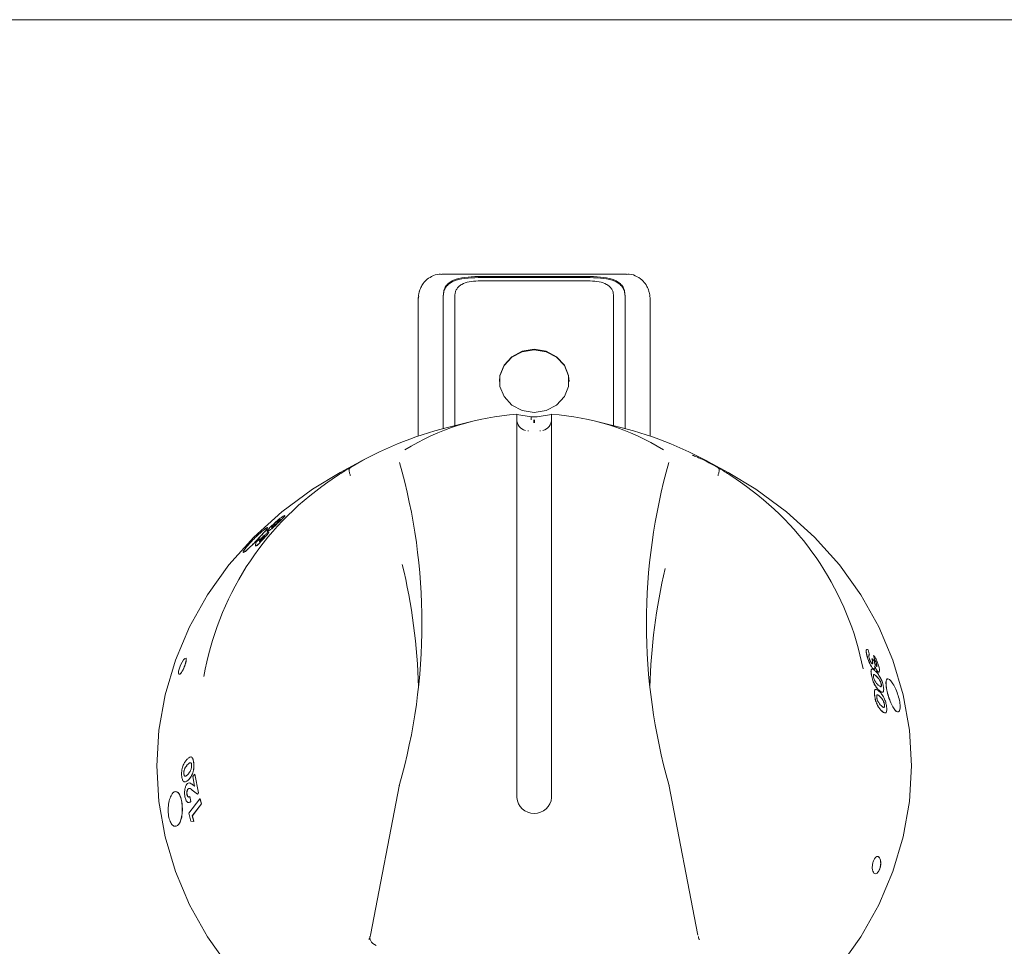
# Model space of a CAD drawing. Units: millimetres. Extents: x 158 to 958, y 74 to 1040.
# Drawn here: x 514 to 599, y 830 to 910 of the extents above; entities that cross this region are included whole.
import ezdxf

# ---------------------------------------------------------------- set-up
doc = ezdxf.new("R2010")
doc.units = ezdxf.units.MM

msp = doc.modelspace()

# ---------------------------------------------------------------- linework, layer by layer
at = {"color": 7, "linetype": 'Continuous', "lineweight": 15}
for p, q in [((956.291, 909.958), (160.291, 909.958)), ((566.233, 888.039), (550.348, 888.039)), ((563.121, 887.823), (553.461, 887.823)), ((563.121, 887.727), (553.461, 887.727)), ((553.461, 887.445), (563.121, 887.445)), ((548.303, 885.985), (548.291, 885.781)), ((548.291, 885.781), (548.291, 874.073)), ((548.306, 886.009), (548.303, 885.985)), ((550.461, 886.194), (550.461, 883.207)), ((551.461, 883.207), (551.461, 886.194)), ((565.121, 886.194), (565.121, 883.207)), ((566.121, 883.207), (566.121, 886.194)), ((568.265, 886.133), (568.26, 886.157)), ((568.278, 885.985), (568.275, 886.009)), ((568.291, 885.781), (568.278, 885.985)), ((568.291, 874.073), (568.291, 885.781)), ((550.454, 883.212), (550.454, 874.72)), ((550.461, 883.17), (550.454, 883.17)), ((550.461, 883.212), (550.461, 883.17)), ((551.461, 874.97), (551.461, 883.205)), ((565.121, 883.205), (565.121, 874.97)), ((566.121, 874.721), (566.121, 883.205)), ((553.109, 875.376), (550.819, 874.812)), ((558.026, 875.724), (556.791, 875.932)), ((556.791, 875.371), (556.791, 842.931)), ((558.026, 875.464), (558.026, 875.724)), ((558.556, 875.724), (559.791, 875.932)), ((559.791, 842.931), (559.791, 875.371)), ((565.762, 874.812), (563.472, 875.376)), ((543.642, 872.042), (541.586, 870.926)), ((574.995, 870.926), (572.939, 872.042)), ((536.665, 867.164), (536.774, 867.223)), ((535.794, 866.396), (535.787, 866.403)), ((536.42, 866.786), (536.427, 866.779)), ((534.32, 864.891), (534.648, 865.232)), ((534.648, 865.232), (534.621, 865.07)), ((534.655, 865.225), (534.629, 865.064)), ((534.648, 865.232), (534.655, 865.225)), ((535.065, 865.438), (535.058, 865.445)), ((535.093, 865.362), (535.1, 865.355)), ((534.292, 864.649), (534.32, 864.891)), ((534.357, 864.607), (534.309, 864.596)), ((534.35, 864.613), (534.357, 864.607)), ((534.749, 865.131), (534.742, 865.137)), ((586.971, 855.128), (586.962, 855.124)), ((587.062, 855.64), (587.189, 855.204)), ((587.189, 855.204), (587.18, 855.201)), ((587.52, 855.174), (587.511, 855.17)), ((587.633, 854.747), (587.511, 855.17)), ((587.642, 854.751), (587.52, 855.174)), ((587.393, 854.878), (587.384, 854.874)), ((587.393, 854.878), (587.549, 854.743)), ((587.642, 854.751), (587.633, 854.747)), ((587.802, 854.398), (587.793, 854.395)), ((587.357, 853.453), (587.348, 853.45)), ((587.486, 854.035), (587.477, 854.032)), ((587.901, 853.773), (587.892, 853.769)), ((588.183, 852.687), (588.192, 852.69)), ((587.628, 851.718), (587.619, 851.716)), ((588.466, 850.899), (588.476, 850.901)), ((528.692, 845.924), (528.683, 845.925)), ((528.952, 845.942), (528.961, 845.941)), ((528.113, 844.956), (528.104, 844.957)), ((528.891, 844.743), (529.06, 844.951)), ((529.06, 844.951), (529.377, 843.326)), ((529.06, 844.951), (529.069, 844.951)), ((529.069, 844.951), (529.386, 843.326)), ((528.562, 844.517), (528.571, 844.516)), ((528.631, 844.172), (528.887, 844.031)), ((528.878, 844.031), (529.042, 843.908)), ((528.887, 844.031), (529.051, 843.908)), ((529.042, 843.908), (528.891, 844.743)), ((544.196, 831.049), (546.687, 844.039)), ((546.669, 843.965), (546.675, 843.996)), ((569.894, 844.039), (572.386, 831.049)), ((569.913, 843.965), (569.907, 843.996)), ((528.387, 843.166), (528.396, 843.166)), ((528.454, 843.645), (528.463, 843.644)), ((529.289, 843.219), (528.833, 843.571)), ((529.377, 843.326), (529.289, 843.219)), ((529.289, 843.219), (529.298, 843.219)), ((529.386, 843.326), (529.298, 843.219)), ((529.377, 843.326), (529.386, 843.326)), ((528.548, 841.565), (529.502, 842.814)), ((528.618, 843.024), (528.711, 842.589)), ((528.618, 843.024), (528.627, 843.024)), ((528.627, 843.024), (528.72, 842.589)), ((528.711, 842.589), (528.72, 842.589)), ((529.619, 842.373), (528.834, 841.348)), ((529.628, 842.374), (528.843, 841.348)), ((529.502, 842.814), (529.619, 842.373)), ((529.502, 842.814), (529.512, 842.814)), ((529.512, 842.814), (529.628, 842.374)), ((529.619, 842.373), (529.628, 842.374)), ((528.725, 840.901), (528.548, 841.565)), ((528.969, 840.868), (528.725, 840.901)), ((528.834, 841.348), (528.969, 840.868)), ((528.834, 841.348), (528.843, 841.348)), ((528.843, 841.348), (528.978, 840.868)), ((528.969, 840.868), (528.978, 840.868))]:
    msp.add_line(p, q, dxfattribs=at)
at = {"color": 7, "linetype": 'Continuous', "lineweight": 15, "flags": 128}
for points in [[(561.291, 878.789), (561.245, 879.261), (560.889, 880.148), (560.219, 880.872), (559.317, 881.344), (558.291, 881.508), (557.265, 881.344), (556.362, 880.872), (555.693, 880.148), (555.336, 879.261), (555.291, 878.789)], [(558.291, 876.112), (559.317, 876.276), (560.219, 876.748), (560.889, 877.472), (561.245, 878.359), (561.245, 879.303), (560.889, 880.191), (560.219, 880.914), (559.317, 881.386), (558.291, 881.55), (557.265, 881.386), (556.362, 880.914), (555.693, 880.191), (555.336, 879.303), (555.336, 878.359), (555.693, 877.472), (556.362, 876.748), (557.265, 876.276), (558.291, 876.112)], [(557.758, 874.521), (557.786, 874.52), (557.791, 874.52)], [(558.791, 874.52), (558.795, 874.52), (558.823, 874.521)], [(531.998, 828.346), (530.145, 830.932), (528.6, 833.679), (527.381, 836.557), (526.501, 839.535), (525.969, 842.58), (525.791, 845.659), (525.969, 848.738), (526.501, 851.783), (527.381, 854.761), (528.6, 857.64), (530.145, 860.387), (531.998, 862.972), (534.138, 865.369), (536.544, 867.549), (539.188, 869.489), (541.586, 870.926)], [(574.995, 870.926), (577.394, 869.489), (580.037, 867.549), (582.443, 865.369), (584.584, 862.972), (586.436, 860.387), (587.981, 857.64), (589.2, 854.761), (590.08, 851.783), (590.613, 848.738), (590.791, 845.659), (590.613, 842.58), (590.08, 839.535), (589.2, 836.557), (587.981, 833.679), (586.436, 830.932), (584.584, 828.346)], [(528.202, 854.907), (528.089, 854.792), (527.958, 854.592), (527.83, 854.339), (527.726, 854.068), (527.661, 853.822), (527.647, 853.639), (527.683, 853.545), (527.764, 853.557), (527.875, 853.672), (528.001, 853.874), (528.124, 854.13), (528.124, 854.13)], [(544.668, 830.173), (544.521, 830.256), (544.393, 830.354), (544.289, 830.462), (544.21, 830.579), (544.161, 830.699), (544.142, 830.82), (544.153, 830.938), (544.196, 831.049)]]:
    msp.add_lwpolyline(points, dxfattribs=at)
at = {"color": 7, "linetype": 'Continuous', "lineweight": 15}
for centre, radius, start, end in [((558.18, 854.887), 21.109, 93.77285, 121.52826), ((557.791, 875.521), 1, 180, 255.73476), ((558.791, 875.521), 1, 284.25483, 0), ((558.402, 854.887), 21.109, 58.47174, 86.22715), ((557.953, 845.658), 30.014, 103.74982, 121.07527), ((558.628, 845.658), 30.014, 58.92473, 76.25018), ((497.881, 857.923), 50.743, 344.12109, 15.87891), ((618.7, 857.923), 50.743, 164.12109, 195.87891), ((555.213, 848.95), 25.756, 124.80642, 170.17654), ((561.542, 849.05), 25.575, 11.20564, 55.38446), ((497.758, 851.112), 50.586, 1.50926, 13.59349), ((618.813, 851.113), 50.576, 166.81629, 178.49141), ((547.656, 843.806), 1, 164.16547, 170.83136), ((568.925, 843.806), 1, 9.16864, 15.83453), ((558.291, 843.05), 1.505, 184.53378, 355.46622)]:
    msp.add_arc(centre, radius, start, end, dxfattribs=at)
msp.add_ellipse((558.291, 836.819), major_axis=(0, 38.903), ratio=0.89311, start_param=6.282735, end_param=6.283636, dxfattribs=at)
for points, knots in [([(550.349, 888.01), (550.272, 888.019), (549.96, 888.052), (549.468, 887.865), (548.985, 887.538), (548.672, 887.166), (548.501, 886.841), (548.431, 886.642), (548.406, 886.555), (548.399, 886.532), (548.37, 886.423), (548.34, 886.286), (548.323, 886.17), (548.318, 886.133)], [0, 0, 0, 0, 0.065615, 0.266292, 0.42653, 0.56216, 0.677844, 0.740912, 0.7568, 0.762527, 0.76695, 0.924782, 1, 1, 1, 1]), ([(553.461, 887.823), (553.069, 887.811), (552.284, 887.788), (551.451, 887.585), (550.952, 887.293), (550.674, 886.996), (550.494, 886.629), (550.472, 886.339), (550.461, 886.194)], [0, 0, 0, 0, 0.249399, 0.498817, 0.624138, 0.749398, 0.874676, 1, 1, 1, 1]), ([(553.461, 887.727), (553.069, 887.716), (552.287, 887.693), (551.453, 887.494), (550.952, 887.208), (550.674, 886.917), (550.494, 886.556), (550.472, 886.271), (550.461, 886.129)], [0, 0, 0, 0, 0.251586, 0.501786, 0.626734, 0.75124, 0.875569, 1, 1, 1, 1]), ([(551.461, 886.194), (551.468, 886.292), (551.483, 886.486), (551.603, 886.745), (551.789, 886.969), (552.122, 887.207), (552.678, 887.405), (553.2, 887.432), (553.461, 887.445)], [0, 0, 0, 0, 0.125465, 0.250244, 0.37607, 0.501914, 0.750831, 1, 1, 1, 1]), ([(566.121, 886.194), (566.109, 886.339), (566.087, 886.628), (565.908, 886.996), (565.63, 887.293), (565.131, 887.585), (564.297, 887.787), (563.513, 887.811), (563.121, 887.823)], [0, 0, 0, 0, 0.125242, 0.250513, 0.375804, 0.501128, 0.75055, 1, 1, 1, 1]), ([(566.121, 886.129), (566.109, 886.271), (566.087, 886.556), (565.907, 886.917), (565.629, 887.208), (565.129, 887.494), (564.294, 887.693), (563.512, 887.716), (563.121, 887.727)], [0, 0, 0, 0, 0.124431, 0.24876, 0.373266, 0.498214, 0.748414, 1, 1, 1, 1]), ([(563.121, 887.445), (563.382, 887.432), (563.905, 887.404), (564.46, 887.207), (564.793, 886.968), (564.978, 886.746), (565.098, 886.486), (565.113, 886.292), (565.121, 886.194)], [0, 0, 0, 0, 0.249735, 0.49877, 0.624108, 0.749364, 0.874182, 1, 1, 1, 1]), ([(568.26, 886.157), (568.254, 886.196), (568.235, 886.311), (568.216, 886.409), (568.178, 886.547), (568.136, 886.693), (568.012, 887.008), (567.682, 887.467), (567.163, 887.845), (566.638, 888.049), (566.316, 888.017), (566.232, 888.009)], [0, 0, 0, 0, 0.075963, 0.225952, 0.231212, 0.237638, 0.373067, 0.534791, 0.721007, 0.9273, 1, 1, 1, 1]), ([(548.293, 885.803), (548.293, 885.815), (548.294, 885.925), (548.325, 886.031), (548.354, 886.126)], [0, 0, 0, 0, 0.109331, 1, 1, 1, 1]), ([(568.238, 886.125), (568.252, 886.085), (568.286, 885.993), (568.287, 885.882), (568.288, 885.815), (568.288, 885.803)], [0, 0, 0, 0, 0.385257, 0.89039, 1, 1, 1, 1]), ([(556.791, 875.95), (556.791, 875.941), (556.791, 875.921), (556.791, 875.752), (556.791, 875.552), (556.791, 875.411), (556.791, 875.371)], [0, 0, 0, 0, 0.293312, 0.586599, 0.880502, 1, 1, 1, 1]), ([(558.026, 875.724), (558.03, 875.724), (558.039, 875.723), (558.087, 875.722), (558.154, 875.722), (558.221, 875.722), (558.262, 875.722), (558.275, 875.722)], [0, 0, 0, 0, 0.2238926, 0.4477849, 0.6716825, 0.8955822, 1, 1, 1, 1]), ([(558.306, 875.722), (558.334, 875.722), (558.391, 875.722), (558.466, 875.722), (558.522, 875.723), (558.55, 875.723), (558.554, 875.724), (558.556, 875.724)], [0, 0, 0, 0, 0.223893, 0.447785, 0.671682, 0.895582, 1, 1, 1, 1]), ([(559.791, 875.371), (559.791, 875.468), (559.791, 875.664), (559.791, 875.863), (559.791, 875.945), (559.791, 875.949), (559.791, 875.95)], [0, 0, 0, 0, 0.294734, 0.589484, 0.883775, 1, 1, 1, 1]), ([(571.914, 872.421), (572.037, 872.378), (572.285, 872.292), (573.123, 871.905), (573.835, 871.517), (574.151, 871.345)], [0, 0, 0, 0, 0.355444, 0.714233, 1, 1, 1, 1]), ([(540.511, 870.098), (540.847, 870.331), (541.493, 870.778), (542.147, 871.175), (542.461, 871.365)], [0, 0, 0, 0, 0.520974, 1, 1, 1, 1]), ([(542.457, 870.666), (542.453, 870.676), (542.442, 870.704), (542.399, 870.828), (542.351, 871.025), (542.349, 871.24), (542.403, 871.31), (542.43, 871.345)], [0, 0, 0, 0, 0.030472, 0.088814, 0.392556, 0.696277, 1, 1, 1, 1]), ([(542.461, 871.365), (542.457, 871.362), (542.447, 871.356), (542.437, 871.35), (542.432, 871.346), (542.431, 871.345), (542.43, 871.345)], [0, 0, 0, 0, 0.370432, 0.74425, 0.944248, 1, 1, 1, 1]), ([(574.12, 871.365), (574.434, 871.175), (575.089, 870.778), (575.734, 870.331), (576.07, 870.098)], [0, 0, 0, 0, 0.479026, 1, 1, 1, 1]), ([(574.151, 871.345), (574.15, 871.346), (574.147, 871.348), (574.136, 871.355), (574.126, 871.361), (574.12, 871.365)], [0, 0, 0, 0, 0.211796, 0.488007, 1, 1, 1, 1]), ([(574.124, 870.666), (574.128, 870.676), (574.139, 870.704), (574.182, 870.828), (574.23, 871.025), (574.232, 871.24), (574.178, 871.31), (574.151, 871.345)], [0, 0, 0, 0, 0.030472, 0.088814, 0.392556, 0.696277, 1, 1, 1, 1]), ([(535.647, 866.315), (535.702, 866.369), (535.811, 866.476), (535.985, 866.638), (536.154, 866.785), (536.348, 866.945), (536.527, 867.077), (536.619, 867.135), (536.665, 867.164)], [0, 0, 0, 0, 0.125112, 0.250066, 0.370377, 0.49996, 0.749492, 1, 1, 1, 1]), ([(536.436, 866.871), (536.433, 866.88), (536.427, 866.898), (536.358, 866.857), (536.324, 866.836)], [0, 0, 0, 0, 0.498597, 1, 1, 1, 1]), ([(536.443, 866.864), (536.44, 866.873), (536.434, 866.891), (536.365, 866.85), (536.331, 866.829)], [0, 0, 0, 0, 0.49859, 1, 1, 1, 1]), ([(536.795, 867.216), (536.801, 867.216), (536.816, 867.218), (536.781, 867.167), (536.704, 867.077), (536.575, 866.942), (536.472, 866.838), (536.42, 866.786)], [0, 0, 0, 0, 0.155762, 0.3670106, 0.5777984, 0.7886716, 1, 1, 1, 1]), ([(536.814, 867.204), (536.807, 867.19), (536.791, 867.163), (536.71, 867.069), (536.582, 866.935), (536.479, 866.831), (536.427, 866.779)], [0, 0, 0, 0, 0.250255, 0.499942, 0.749706, 1, 1, 1, 1]), ([(534.356, 865.061), (534.49, 865.203), (534.759, 865.488), (535.094, 865.859), (535.304, 866.114), (535.356, 866.22), (535.238, 866.167), (534.966, 865.959), (534.585, 865.631), (534.156, 865.225), (533.749, 864.8), (533.426, 864.421), (533.236, 864.148), (533.2, 864.024), (533.325, 864.075), (533.587, 864.292), (533.95, 864.641), (534.221, 864.922), (534.356, 865.061)], [0, 0, 0, 0, 0.062353, 0.125045, 0.187618, 0.250111, 0.312663, 0.375164, 0.437699, 0.500261, 0.562769, 0.625356, 0.687841, 0.7504, 0.812913, 0.875477, 0.938213, 1, 1, 1, 1]), ([(534.363, 865.054), (534.498, 865.197), (534.767, 865.482), (535.099, 865.85), (535.319, 866.114), (535.329, 866.162), (535.334, 866.186)], [0, 0, 0, 0, 0.250102, 0.500062, 0.750048, 1, 1, 1, 1]), ([(535.286, 865.904), (535.299, 865.924), (535.324, 865.963), (535.404, 866.059), (535.496, 866.16), (535.58, 866.247), (535.625, 866.292), (535.647, 866.315)], [0, 0, 0, 0, 0.24999, 0.49974, 0.749586, 0.874761, 1, 1, 1, 1]), ([(536.42, 866.786), (536.367, 866.733), (536.26, 866.626), (536.089, 866.461), (535.926, 866.31), (535.739, 866.146), (535.565, 866.009), (535.475, 865.953), (535.429, 865.924)], [0, 0, 0, 0, 0.1251622, 0.2500965, 0.3750086, 0.5000367, 0.7494627, 1, 1, 1, 1]), ([(536.427, 866.779), (536.373, 866.726), (536.267, 866.619), (536.096, 866.454), (535.933, 866.303), (535.746, 866.139), (535.572, 866.002), (535.482, 865.946), (535.436, 865.917)], [0, 0, 0, 0, 0.125138, 0.250052, 0.374955, 0.499985, 0.749434, 1, 1, 1, 1]), ([(535.787, 866.403), (535.757, 866.371), (535.71, 866.324), (535.668, 866.275), (535.637, 866.237), (535.626, 866.214), (535.644, 866.2), (535.71, 866.239), (535.762, 866.271)], [0, 0, 0, 0, 0.124541, 0.186832, 0.249664, 0.371171, 0.499717, 1, 1, 1, 1]), ([(535.794, 866.396), (535.763, 866.364), (535.717, 866.317), (535.675, 866.268), (535.643, 866.23), (535.639, 866.218), (535.637, 866.211)], [0, 0, 0, 0, 0.3355035, 0.5033181, 0.6726034, 1, 1, 1, 1]), ([(535.762, 866.271), (535.814, 866.303), (535.88, 866.344), (536.013, 866.451), (536.097, 866.523), (536.195, 866.613), (536.259, 866.676), (536.291, 866.708)], [0, 0, 0, 0, 0.500416, 0.625642, 0.750702, 0.875396, 1, 1, 1, 1]), ([(536.324, 866.836), (536.27, 866.803), (536.203, 866.762), (536.071, 866.66), (535.986, 866.588), (535.903, 866.515), (535.835, 866.45), (535.803, 866.419), (535.787, 866.403)], [0, 0, 0, 0, 0.500128, 0.625293, 0.750269, 0.874864, 0.937427, 1, 1, 1, 1]), ([(536.331, 866.829), (536.277, 866.796), (536.21, 866.754), (536.078, 866.652), (535.993, 866.581), (535.91, 866.508), (535.842, 866.443), (535.81, 866.412), (535.794, 866.396)], [0, 0, 0, 0, 0.500165, 0.625336, 0.75031, 0.87489, 0.937441, 1, 1, 1, 1]), ([(536.291, 866.708), (536.31, 866.727), (536.349, 866.767), (536.394, 866.816), (536.424, 866.851), (536.432, 866.864), (536.436, 866.871)], [0, 0, 0, 0, 0.2500099, 0.4997011, 0.7496697, 1, 1, 1, 1]), ([(535.093, 865.362), (535.024, 865.283), (534.92, 865.165), (534.773, 865.007), (534.633, 864.863), (534.467, 864.7), (534.389, 864.642), (534.35, 864.613)], [0, 0, 0, 0, 0.249795, 0.373305, 0.500652, 0.750522, 1, 1, 1, 1]), ([(535.1, 865.355), (535.031, 865.276), (534.927, 865.158), (534.78, 865.001), (534.64, 864.857), (534.474, 864.693), (534.396, 864.636), (534.357, 864.607)], [0, 0, 0, 0, 0.249759, 0.37327, 0.500601, 0.750485, 1, 1, 1, 1]), ([(534.621, 865.07), (534.692, 865.149), (534.797, 865.267), (534.947, 865.419), (535.09, 865.559), (535.257, 865.71), (535.332, 865.763), (535.37, 865.789)], [0, 0, 0, 0, 0.249598, 0.372105, 0.500482, 0.750084, 1, 1, 1, 1]), ([(534.643, 864.966), (534.658, 864.977), (534.689, 865), (534.77, 865.075), (534.862, 865.169), (534.921, 865.236), (534.951, 865.269)], [0, 0, 0, 0, 0.250403, 0.500428, 0.750461, 1, 1, 1, 1]), ([(535.058, 865.445), (535.042, 865.433), (535.018, 865.417), (534.968, 865.372), (534.926, 865.332), (534.88, 865.287), (534.833, 865.238), (534.786, 865.187), (534.757, 865.154), (534.742, 865.137)], [0, 0, 0, 0, 0.249331, 0.375307, 0.499455, 0.62566, 0.749663, 0.874738, 1, 1, 1, 1]), ([(535.065, 865.438), (535.049, 865.427), (535.025, 865.41), (534.975, 865.365), (534.933, 865.325), (534.887, 865.28), (534.84, 865.231), (534.793, 865.18), (534.764, 865.147), (534.749, 865.131)], [0, 0, 0, 0, 0.2493663, 0.375354, 0.4995061, 0.6257075, 0.7496995, 0.8747572, 1, 1, 1, 1]), ([(534.951, 865.269), (534.978, 865.301), (535.032, 865.365), (535.07, 865.419), (535.084, 865.445), (535.085, 865.456), (535.076, 865.455), (535.064, 865.448), (535.058, 865.445)], [0, 0, 0, 0, 0.249293, 0.498685, 0.624782, 0.749287, 0.874559, 1, 1, 1, 1]), ([(535.37, 865.789), (535.395, 865.802), (535.432, 865.821), (535.42, 865.782), (535.381, 865.716), (535.285, 865.587), (535.157, 865.437), (535.093, 865.362)], [0, 0, 0, 0, 0.249688, 0.371709, 0.500596, 0.750287, 1, 1, 1, 1]), ([(535.431, 865.799), (535.43, 865.792), (535.429, 865.777), (535.387, 865.708), (535.293, 865.58), (535.164, 865.43), (535.1, 865.355)], [0, 0, 0, 0, 0.162678, 0.33444, 0.667221, 1, 1, 1, 1]), ([(535.429, 865.924), (535.38, 865.895), (535.28, 865.836), (535.284, 865.881), (535.286, 865.904)], [0, 0, 0, 0, 0.501614, 1, 1, 1, 1]), ([(535.436, 865.917), (535.384, 865.884), (535.306, 865.836), (535.304, 865.865), (535.304, 865.875)], [0, 0, 0, 0, 0.678471, 1, 1, 1, 1]), ([(533.234, 864.047), (533.234, 864.047), (533.222, 864.006), (533.343, 864.08), (533.588, 864.279), (533.895, 864.576), (534.159, 864.842), (534.296, 864.984), (534.363, 865.054)], [0, 0, 0, 0, 0.000615, 0.250112, 0.499584, 0.749214, 0.875786, 1, 1, 1, 1]), ([(534.35, 864.613), (534.327, 864.604), (534.281, 864.586), (534.288, 864.628), (534.292, 864.649)], [0, 0, 0, 0, 0.498539, 1, 1, 1, 1]), ([(534.742, 865.137), (534.716, 865.106), (534.676, 865.059), (534.642, 865.012), (534.619, 864.975), (534.612, 864.955), (534.625, 864.956), (534.637, 864.963), (534.643, 864.966)], [0, 0, 0, 0, 0.249301, 0.371877, 0.499879, 0.749262, 0.874552, 1, 1, 1, 1]), ([(534.749, 865.131), (534.723, 865.099), (534.683, 865.052), (534.649, 865.005), (534.626, 864.969), (534.62, 864.948), (534.632, 864.949), (534.644, 864.956), (534.65, 864.959)], [0, 0, 0, 0, 0.249264, 0.371829, 0.499828, 0.749227, 0.874534, 1, 1, 1, 1]), ([(586.962, 855.124), (586.938, 855.224), (586.901, 855.374), (586.886, 855.525), (586.891, 855.61), (586.911, 855.667), (586.936, 855.676), (586.949, 855.681)], [0, 0, 0, 0, 0.33264, 0.500237, 0.666287, 0.832786, 1, 1, 1, 1]), ([(586.971, 855.128), (586.947, 855.227), (586.91, 855.377), (586.895, 855.529), (586.9, 855.614), (586.92, 855.669), (586.967, 855.698), (587.024, 855.663), (587.062, 855.64)], [0, 0, 0, 0, 0.249584, 0.375315, 0.499903, 0.624787, 0.750239, 1, 1, 1, 1]), ([(587.477, 854.032), (587.431, 854.08), (587.364, 854.153), (587.264, 854.328), (587.168, 854.523), (587.054, 854.804), (586.993, 855.017), (586.962, 855.124)], [0, 0, 0, 0, 0.249336, 0.372192, 0.500206, 0.749807, 1, 1, 1, 1]), ([(587.486, 854.035), (587.44, 854.084), (587.373, 854.156), (587.273, 854.331), (587.177, 854.526), (587.063, 854.808), (587.002, 855.021), (586.971, 855.128)], [0, 0, 0, 0, 0.249297, 0.372123, 0.500154, 0.749772, 1, 1, 1, 1]), ([(587.189, 855.204), (587.172, 855.211), (587.139, 855.225), (587.115, 855.198), (587.111, 855.145), (587.116, 855.076), (587.133, 855.006), (587.144, 854.959)], [0, 0, 0, 0, 0.250403, 0.499731, 0.624113, 0.750286, 1, 1, 1, 1]), ([(587.52, 855.174), (587.556, 855.133), (587.627, 855.051), (587.705, 854.912), (587.744, 854.843)], [0, 0, 0, 0, 0.500534, 1, 1, 1, 1]), ([(528.124, 854.13), (528.16, 854.222), (528.232, 854.405), (528.299, 854.66), (528.316, 854.838), (528.303, 854.926), (528.273, 854.919), (528.27, 854.918)], [0, 0, 0, 0, 0.242488, 0.484981, 0.727458, 0.969909, 1, 1, 1, 1]), ([(528.133, 854.126), (528.169, 854.218), (528.241, 854.402), (528.307, 854.653), (528.33, 854.845), (528.302, 854.892), (528.288, 854.916)], [0, 0, 0, 0, 0.25, 0.5, 0.75, 1, 1, 1, 1]), ([(587.144, 854.959), (587.158, 854.911), (587.179, 854.84), (587.218, 854.741), (587.25, 854.67), (587.283, 854.605), (587.328, 854.529), (587.359, 854.498), (587.379, 854.476)], [0, 0, 0, 0, 0.249745, 0.373691, 0.500314, 0.627677, 0.751301, 1, 1, 1, 1]), ([(587.37, 854.473), (587.382, 854.464), (587.406, 854.447), (587.43, 854.458), (587.443, 854.494), (587.448, 854.565), (587.43, 854.695), (587.4, 854.815), (587.384, 854.874)], [0, 0, 0, 0, 0.124322, 0.2505421, 0.3754808, 0.5000891, 0.7496647, 1, 1, 1, 1]), ([(587.379, 854.476), (587.391, 854.468), (587.415, 854.451), (587.439, 854.461), (587.452, 854.497), (587.457, 854.569), (587.439, 854.699), (587.409, 854.818), (587.393, 854.878)], [0, 0, 0, 0, 0.124299, 0.250501, 0.375432, 0.500041, 0.749636, 1, 1, 1, 1]), ([(587.617, 854.281), (587.624, 854.226), (587.636, 854.116), (587.615, 854.014), (587.564, 853.98), (587.512, 854.017), (587.486, 854.035)], [0, 0, 0, 0, 0.250327, 0.500258, 0.749984, 1, 1, 1, 1]), ([(587.549, 854.743), (587.564, 854.696), (587.592, 854.601), (587.636, 854.476), (587.679, 854.382), (587.712, 854.319), (587.74, 854.275), (587.761, 854.249), (587.771, 854.24), (587.776, 854.235)], [0, 0, 0, 0, 0.250494, 0.499939, 0.627953, 0.749879, 0.874807, 0.937379, 1, 1, 1, 1]), ([(587.892, 853.769), (587.881, 853.78), (587.859, 853.8), (587.811, 853.86), (587.749, 853.961), (587.674, 854.112), (587.63, 854.222), (587.608, 854.277)], [0, 0, 0, 0, 0.125264, 0.250429, 0.500072, 0.749886, 1, 1, 1, 1]), ([(587.901, 853.773), (587.878, 853.795), (587.834, 853.841), (587.758, 853.965), (587.683, 854.115), (587.639, 854.226), (587.617, 854.281)], [0, 0, 0, 0, 0.24989, 0.499692, 0.749686, 1, 1, 1, 1]), ([(587.793, 854.395), (587.789, 854.411), (587.78, 854.442), (587.758, 854.508), (587.724, 854.59), (587.678, 854.681), (587.648, 854.725), (587.633, 854.747)], [0, 0, 0, 0, 0.125381, 0.25065, 0.500464, 0.750214, 1, 1, 1, 1]), ([(587.802, 854.398), (587.793, 854.43), (587.774, 854.495), (587.732, 854.594), (587.695, 854.669), (587.664, 854.72), (587.649, 854.74), (587.642, 854.751)], [0, 0, 0, 0, 0.249844, 0.49966, 0.749391, 0.87465, 1, 1, 1, 1]), ([(587.744, 854.843), (587.792, 854.743), (587.89, 854.543), (587.951, 854.336), (587.981, 854.233)], [0, 0, 0, 0, 0.499643, 1, 1, 1, 1]), ([(587.767, 854.232), (587.773, 854.227), (587.785, 854.217), (587.799, 854.216), (587.809, 854.225), (587.817, 854.251), (587.815, 854.305), (587.801, 854.365), (587.793, 854.395)], [0, 0, 0, 0, 0.1253634, 0.2505381, 0.3746721, 0.5009686, 0.7501645, 1, 1, 1, 1]), ([(587.776, 854.235), (587.787, 854.227), (587.805, 854.216), (587.818, 854.229), (587.826, 854.254), (587.824, 854.298), (587.814, 854.353), (587.806, 854.383), (587.802, 854.398)], [0, 0, 0, 0, 0.249225, 0.373383, 0.499788, 0.749146, 0.874498, 1, 1, 1, 1]), ([(587.981, 854.233), (588.001, 854.15), (588.04, 853.985), (588.04, 853.81), (588.004, 853.734), (587.957, 853.736), (587.927, 853.752), (587.909, 853.766), (587.901, 853.773)], [0, 0, 0, 0, 0.250027, 0.499667, 0.749228, 0.874477, 0.937229, 1, 1, 1, 1]), ([(527.704, 853.543), (527.725, 853.541), (527.771, 853.535), (527.882, 853.656), (528.012, 853.86), (528.092, 854.037), (528.133, 854.126)], [0, 0, 0, 0, 0.221205, 0.480803, 0.740402, 1, 1, 1, 1]), ([(587.348, 853.45), (587.335, 853.518), (587.311, 853.654), (587.301, 853.824), (587.322, 853.932), (587.351, 853.985), (587.378, 853.978), (587.382, 853.977)], [0, 0, 0, 0, 0.2397242, 0.4790043, 0.7181949, 0.9577188, 1, 1, 1, 1]), ([(587.357, 853.453), (587.345, 853.521), (587.32, 853.657), (587.311, 853.826), (587.33, 853.94), (587.392, 854.007), (587.487, 853.978), (587.594, 853.901), (587.651, 853.85), (587.679, 853.825)], [0, 0, 0, 0, 0.125155, 0.250074, 0.374935, 0.499959, 0.749338, 0.874657, 1, 1, 1, 1]), ([(587.998, 852.168), (587.94, 852.223), (587.825, 852.334), (587.669, 852.555), (587.545, 852.794), (587.46, 853.007), (587.392, 853.236), (587.362, 853.379), (587.348, 853.45)], [0, 0, 0, 0, 0.250546, 0.500168, 0.626022, 0.750033, 0.874884, 1, 1, 1, 1]), ([(588.007, 852.17), (587.949, 852.226), (587.834, 852.337), (587.678, 852.558), (587.555, 852.797), (587.469, 853.01), (587.401, 853.239), (587.372, 853.382), (587.357, 853.453)], [0, 0, 0, 0, 0.250518, 0.500118, 0.625969, 0.749988, 0.87486, 1, 1, 1, 1]), ([(587.601, 854.022), (587.586, 854.006), (587.557, 853.974), (587.503, 854.013), (587.477, 854.032)], [0, 0, 0, 0, 0.499695, 1, 1, 1, 1]), ([(587.771, 853.385), (587.705, 853.444), (587.622, 853.517), (587.545, 853.52), (587.519, 853.486), (587.508, 853.416), (587.52, 853.338), (587.526, 853.299)], [0, 0, 0, 0, 0.500377, 0.625607, 0.750712, 0.875403, 1, 1, 1, 1]), ([(587.762, 853.382), (587.696, 853.44), (587.614, 853.512), (587.536, 853.519), (587.52, 853.491), (587.513, 853.477)], [0, 0, 0, 0, 0.666553, 0.833366, 1, 1, 1, 1]), ([(587.679, 853.825), (587.747, 853.763), (587.881, 853.639), (588.031, 853.397), (588.107, 853.277)], [0, 0, 0, 0, 0.501613, 1, 1, 1, 1]), ([(588.183, 852.687), (588.173, 852.732), (588.157, 852.799), (588.124, 852.89), (588.09, 852.971), (588.041, 853.061), (587.924, 853.232), (587.833, 853.316), (587.762, 853.382)], [0, 0, 0, 0, 0.124473, 0.187048, 0.249596, 0.36124, 0.499724, 1, 1, 1, 1]), ([(588.192, 852.69), (588.182, 852.735), (588.166, 852.802), (588.133, 852.893), (588.099, 852.974), (588.05, 853.064), (587.933, 853.235), (587.842, 853.319), (587.771, 853.385)], [0, 0, 0, 0, 0.1245, 0.187085, 0.249639, 0.361284, 0.499762, 1, 1, 1, 1]), ([(587.979, 853.737), (587.967, 853.735), (587.943, 853.73), (587.909, 853.756), (587.892, 853.769)], [0, 0, 0, 0, 0.499809, 1, 1, 1, 1]), ([(587.526, 853.299), (587.532, 853.272), (587.544, 853.217), (587.572, 853.131), (587.605, 853.05), (587.629, 853.004), (587.641, 852.981)], [0, 0, 0, 0, 0.2499741, 0.4996077, 0.7495786, 1, 1, 1, 1]), ([(587.641, 852.981), (587.691, 852.903), (587.791, 852.746), (587.883, 852.662), (587.929, 852.62)], [0, 0, 0, 0, 0.4986409, 1, 1, 1, 1]), ([(587.929, 852.62), (587.996, 852.56), (588.081, 852.486), (588.164, 852.474), (588.194, 852.505), (588.206, 852.561), (588.202, 852.63), (588.196, 852.67), (588.192, 852.69)], [0, 0, 0, 0, 0.500146, 0.625284, 0.750274, 0.874848, 0.937409, 1, 1, 1, 1]), ([(588.364, 852.543), (588.375, 852.474), (588.399, 852.336), (588.402, 852.169), (588.376, 852.054), (588.306, 851.984), (588.178, 852.023), (588.064, 852.121), (588.007, 852.17)], [0, 0, 0, 0, 0.125121, 0.250058, 0.370401, 0.499953, 0.749475, 1, 1, 1, 1]), ([(588.107, 853.277), (588.134, 853.222), (588.189, 853.113), (588.264, 852.923), (588.313, 852.761), (588.345, 852.635), (588.357, 852.574), (588.364, 852.543)], [0, 0, 0, 0, 0.250011, 0.499797, 0.74959, 0.874764, 1, 1, 1, 1]), ([(588.113, 852.48), (588.127, 852.477), (588.155, 852.471), (588.185, 852.502), (588.197, 852.558), (588.193, 852.627), (588.186, 852.667), (588.183, 852.687)], [0, 0, 0, 0, 0.250379, 0.500447, 0.749658, 0.8748, 1, 1, 1, 1]), ([(588.714, 853.133), (588.704, 853.135), (588.637, 853.148), (588.592, 852.958), (588.594, 852.583), (588.687, 852.055), (588.848, 851.482), (589.059, 850.943), (589.29, 850.529), (589.518, 850.284), (589.629, 850.309), (589.684, 850.321)], [0, 0, 0, 0, 0.022993, 0.145123, 0.267256, 0.389425, 0.511516, 0.633674, 0.75577, 0.877844, 1, 1, 1, 1]), ([(589.799, 850.526), (589.809, 850.646), (589.83, 850.887), (589.738, 851.419), (589.561, 851.988), (589.324, 852.518), (589.071, 852.929), (588.844, 853.158), (588.678, 853.176), (588.597, 852.972), (588.604, 852.581), (588.696, 852.057), (588.859, 851.482), (589.069, 850.943), (589.302, 850.526), (589.525, 850.297), (589.71, 850.28), (589.769, 850.445), (589.799, 850.526)], [0, 0, 0, 0, 0.062349, 0.125041, 0.18762, 0.250119, 0.312675, 0.375174, 0.437704, 0.500259, 0.562764, 0.625354, 0.687844, 0.750408, 0.812925, 0.875487, 0.938218, 1, 1, 1, 1]), ([(587.619, 851.716), (587.612, 851.785), (587.598, 851.923), (587.602, 852.092), (587.636, 852.198), (587.67, 852.251), (587.698, 852.243), (587.701, 852.242)], [0, 0, 0, 0, 0.243281, 0.486088, 0.7205, 0.971917, 1, 1, 1, 1]), ([(587.628, 851.718), (587.621, 851.788), (587.607, 851.925), (587.612, 852.094), (587.644, 852.206), (587.717, 852.272), (587.846, 852.228), (587.96, 852.123), (588.018, 852.071)], [0, 0, 0, 0, 0.125171, 0.250092, 0.370677, 0.500015, 0.749464, 1, 1, 1, 1]), ([(588.218, 850.389), (588.159, 850.449), (588.042, 850.567), (587.889, 850.8), (587.776, 851.05), (587.701, 851.269), (587.648, 851.499), (587.629, 851.643), (587.619, 851.716)], [0, 0, 0, 0, 0.250537, 0.500166, 0.63239, 0.75003, 0.874885, 1, 1, 1, 1]), ([(588.227, 850.391), (588.168, 850.451), (588.052, 850.569), (587.899, 850.803), (587.785, 851.052), (587.71, 851.272), (587.658, 851.501), (587.638, 851.646), (587.628, 851.718)], [0, 0, 0, 0, 0.250509, 0.500116, 0.632327, 0.749985, 0.87486, 1, 1, 1, 1]), ([(588.077, 851.624), (588.01, 851.688), (587.925, 851.768), (587.841, 851.773), (587.81, 851.74), (587.791, 851.672), (587.797, 851.593), (587.8, 851.554)], [0, 0, 0, 0, 0.500334, 0.631291, 0.750599, 0.875349, 1, 1, 1, 1]), ([(588.068, 851.622), (588.001, 851.684), (587.916, 851.763), (587.831, 851.772), (587.812, 851.745), (587.803, 851.732)], [0, 0, 0, 0, 0.666596, 0.841063, 1, 1, 1, 1]), ([(588.311, 852.007), (588.265, 852.008), (588.172, 852.012), (588.056, 852.116), (587.998, 852.168)], [0, 0, 0, 0, 0.498991, 1, 1, 1, 1]), ([(588.018, 852.071), (588.086, 852.004), (588.222, 851.871), (588.365, 851.62), (588.436, 851.494)], [0, 0, 0, 0, 0.501573, 1, 1, 1, 1]), ([(588.466, 850.899), (588.459, 850.944), (588.448, 851.013), (588.421, 851.106), (588.39, 851.189), (588.344, 851.283), (588.232, 851.461), (588.14, 851.551), (588.068, 851.622)], [0, 0, 0, 0, 0.12448, 0.187879, 0.249634, 0.361352, 0.499698, 1, 1, 1, 1]), ([(588.476, 850.901), (588.468, 850.947), (588.458, 851.015), (588.43, 851.108), (588.4, 851.192), (588.354, 851.286), (588.241, 851.464), (588.149, 851.554), (588.077, 851.624)], [0, 0, 0, 0, 0.124507, 0.187915, 0.249677, 0.361396, 0.499736, 1, 1, 1, 1]), ([(587.8, 851.554), (587.804, 851.526), (587.812, 851.47), (587.835, 851.381), (587.864, 851.298), (587.886, 851.25), (587.897, 851.227)], [0, 0, 0, 0, 0.2500242, 0.4998431, 0.7497582, 1, 1, 1, 1]), ([(587.897, 851.227), (587.945, 851.145), (588.041, 850.983), (588.134, 850.893), (588.18, 850.847)], [0, 0, 0, 0, 0.498687, 1, 1, 1, 1]), ([(588.18, 850.847), (588.249, 850.783), (588.336, 850.703), (588.425, 850.687), (588.455, 850.711), (588.472, 850.748), (588.48, 850.789), (588.482, 850.84), (588.478, 850.881), (588.476, 850.901)], [0, 0, 0, 0, 0.499831, 0.624895, 0.74982, 0.81413, 0.874952, 0.937483, 1, 1, 1, 1]), ([(588.371, 850.695), (588.386, 850.691), (588.416, 850.684), (588.446, 850.709), (588.463, 850.746), (588.471, 850.787), (588.473, 850.837), (588.468, 850.878), (588.466, 850.899)], [0, 0, 0, 0, 0.250071, 0.499853, 0.628427, 0.750023, 0.875027, 1, 1, 1, 1]), ([(588.436, 851.494), (588.461, 851.437), (588.512, 851.324), (588.575, 851.129), (588.615, 850.964), (588.638, 850.835), (588.646, 850.774), (588.65, 850.743)], [0, 0, 0, 0, 0.2500252, 0.4997859, 0.7495568, 0.8747492, 1, 1, 1, 1]), ([(588.546, 850.209), (588.495, 850.213), (588.394, 850.222), (588.276, 850.333), (588.218, 850.389)], [0, 0, 0, 0, 0.499015, 1, 1, 1, 1]), ([(588.65, 850.743), (588.657, 850.673), (588.671, 850.533), (588.659, 850.365), (588.621, 850.251), (588.537, 850.187), (588.401, 850.232), (588.285, 850.338), (588.227, 850.391)], [0, 0, 0, 0, 0.125102, 0.250045, 0.370732, 0.499977, 0.749499, 1, 1, 1, 1]), ([(527.929, 844.741), (527.923, 844.815), (527.909, 844.961), (527.92, 845.199), (527.959, 845.431), (528.043, 845.703), (528.179, 845.965), (528.295, 846.106), (528.353, 846.178)], [0, 0, 0, 0, 0.125102, 0.250045, 0.370732, 0.499977, 0.749499, 1, 1, 1, 1]), ([(528.399, 845.729), (528.331, 845.646), (528.244, 845.542), (528.154, 845.35), (528.125, 845.249), (528.107, 845.16), (528.1, 845.091), (528.098, 845.021), (528.102, 844.978), (528.104, 844.957)], [0, 0, 0, 0, 0.499831, 0.624895, 0.74982, 0.81413, 0.874952, 0.937483, 1, 1, 1, 1]), ([(528.409, 845.728), (528.34, 845.645), (528.254, 845.542), (528.164, 845.349), (528.134, 845.248), (528.117, 845.16), (528.109, 845.09), (528.107, 845.021), (528.111, 844.978), (528.113, 844.956)], [0, 0, 0, 0, 0.499869, 0.624937, 0.749861, 0.814165, 0.874978, 0.937497, 1, 1, 1, 1]), ([(528.353, 846.178), (528.412, 846.242), (528.528, 846.37), (528.681, 846.445), (528.795, 846.407), (528.869, 846.311), (528.922, 846.149), (528.942, 846.011), (528.952, 845.942)], [0, 0, 0, 0, 0.250509, 0.500116, 0.632327, 0.749985, 0.87486, 1, 1, 1, 1]), ([(528.683, 845.925), (528.635, 845.913), (528.539, 845.89), (528.446, 845.783), (528.399, 845.729)], [0, 0, 0, 0, 0.4986872, 1, 1, 1, 1]), ([(528.692, 845.924), (528.644, 845.912), (528.548, 845.889), (528.455, 845.782), (528.409, 845.728)], [0, 0, 0, 0, 0.498681, 1, 1, 1, 1]), ([(528.503, 844.975), (528.57, 845.056), (528.655, 845.158), (528.739, 845.355), (528.77, 845.475), (528.789, 845.61), (528.783, 845.697), (528.78, 845.74)], [0, 0, 0, 0, 0.500334, 0.631291, 0.750599, 0.875349, 1, 1, 1, 1]), ([(528.952, 845.942), (528.959, 845.869), (528.973, 845.725), (528.968, 845.49), (528.936, 845.259), (528.863, 844.988), (528.734, 844.727), (528.62, 844.587), (528.562, 844.517)], [0, 0, 0, 0, 0.125171, 0.250092, 0.370677, 0.500015, 0.749464, 1, 1, 1, 1]), ([(528.961, 845.941), (528.968, 845.869), (528.982, 845.724), (528.978, 845.489), (528.946, 845.259), (528.872, 844.988), (528.743, 844.726), (528.629, 844.586), (528.571, 844.516)], [0, 0, 0, 0, 0.125146, 0.250048, 0.370632, 0.499963, 0.749435, 1, 1, 1, 1]), ([(528.78, 845.74), (528.776, 845.767), (528.768, 845.819), (528.745, 845.877), (528.715, 845.913), (528.694, 845.921), (528.683, 845.925)], [0, 0, 0, 0, 0.2500242, 0.4998431, 0.7497582, 1, 1, 1, 1]), ([(528.717, 846.426), (528.747, 846.42), (528.804, 846.408), (528.879, 846.31), (528.932, 846.148), (528.951, 846.01), (528.961, 845.941)], [0, 0, 0, 0, 0.2645359, 0.4998944, 0.7496873, 1, 1, 1, 1]), ([(528.104, 844.957), (528.111, 844.916), (528.122, 844.853), (528.15, 844.799), (528.18, 844.763), (528.226, 844.751), (528.339, 844.789), (528.431, 844.894), (528.503, 844.975)], [0, 0, 0, 0, 0.124507, 0.187915, 0.249677, 0.361396, 0.499736, 1, 1, 1, 1]), ([(528.113, 844.956), (528.121, 844.915), (528.132, 844.853), (528.159, 844.798), (528.19, 844.762), (528.236, 844.75), (528.273, 844.765), (528.294, 844.773)], [0, 0, 0, 0, 0.24911, 0.375984, 0.49957, 0.723141, 1, 1, 1, 1]), ([(528.144, 844.269), (528.119, 844.284), (528.068, 844.313), (528.004, 844.417), (527.964, 844.538), (527.942, 844.651), (527.934, 844.711), (527.929, 844.741)], [0, 0, 0, 0, 0.250025, 0.499786, 0.749557, 0.874749, 1, 1, 1, 1]), ([(528.562, 844.517), (528.494, 844.439), (528.358, 844.284), (528.215, 844.274), (528.144, 844.269)], [0, 0, 0, 0, 0.501573, 1, 1, 1, 1]), ([(528.571, 844.516), (528.503, 844.439), (528.367, 844.284), (528.224, 844.273), (528.153, 844.268)], [0, 0, 0, 0, 0.501582, 1, 1, 1, 1]), ([(528.21, 842.983), (528.195, 843.081), (528.173, 843.229), (528.176, 843.442), (528.197, 843.648), (528.254, 843.89), (528.326, 844.01), (528.363, 844.07)], [0, 0, 0, 0, 0.250077, 0.375328, 0.500939, 0.750697, 1, 1, 1, 1]), ([(528.363, 844.07), (528.405, 844.109), (528.49, 844.185), (528.667, 844.182), (528.793, 844.091), (528.878, 844.031)], [0, 0, 0, 0, 0.24949, 0.499567, 1, 1, 1, 1]), ([(527.97, 841.672), (527.973, 841.869), (527.98, 842.263), (527.885, 842.818), (527.724, 843.235), (527.513, 843.454), (527.28, 843.446), (527.056, 843.205), (526.874, 842.775), (526.767, 842.215), (526.754, 841.615), (526.843, 841.064), (527.022, 840.648), (527.258, 840.427), (527.511, 840.438), (527.737, 840.679), (527.906, 841.11), (527.948, 841.486), (527.97, 841.672)], [0, 0, 0, 0, 0.06235, 0.125042, 0.187621, 0.250121, 0.312676, 0.375175, 0.437705, 0.500261, 0.562765, 0.625355, 0.687844, 0.750408, 0.812926, 0.875488, 0.938219, 1, 1, 1, 1]), ([(527.979, 841.672), (527.982, 841.869), (527.989, 842.263), (527.894, 842.821), (527.733, 843.226), (527.565, 843.435), (527.457, 843.417), (527.425, 843.412)], [0, 0, 0, 0, 0.226806, 0.453482, 0.680196, 0.906845, 1, 1, 1, 1]), ([(528.454, 843.645), (528.438, 843.62), (528.413, 843.583), (528.39, 843.504), (528.378, 843.44), (528.371, 843.37), (528.37, 843.299), (528.375, 843.23), (528.383, 843.187), (528.387, 843.166)], [0, 0, 0, 0, 0.2492, 0.372818, 0.49946, 0.62254, 0.749595, 0.874718, 1, 1, 1, 1]), ([(528.463, 843.644), (528.455, 843.633), (528.438, 843.61), (528.416, 843.562), (528.399, 843.504), (528.387, 843.44), (528.38, 843.37), (528.379, 843.275), (528.389, 843.209), (528.396, 843.166)], [0, 0, 0, 0, 0.125251, 0.250302, 0.37396, 0.500556, 0.623647, 0.750656, 1, 1, 1, 1]), ([(528.387, 843.166), (528.392, 843.142), (528.403, 843.095), (528.426, 843.037), (528.455, 842.997), (528.498, 842.964), (528.555, 842.963), (528.597, 843.004), (528.618, 843.024)], [0, 0, 0, 0, 0.125195, 0.250278, 0.373068, 0.500502, 0.749862, 1, 1, 1, 1]), ([(528.396, 843.166), (528.401, 843.142), (528.412, 843.095), (528.435, 843.037), (528.464, 842.996), (528.507, 842.964), (528.564, 842.963), (528.606, 843.004), (528.627, 843.024)], [0, 0, 0, 0, 0.125184, 0.250248, 0.373027, 0.500458, 0.749833, 1, 1, 1, 1]), ([(528.833, 843.571), (528.771, 843.619), (528.678, 843.69), (528.548, 843.719), (528.485, 843.67), (528.454, 843.645)], [0, 0, 0, 0, 0.5008608, 0.750909, 1, 1, 1, 1]), ([(528.654, 843.692), (528.622, 843.701), (528.557, 843.72), (528.495, 843.67), (528.463, 843.644)], [0, 0, 0, 0, 0.500944, 1, 1, 1, 1]), ([(528.711, 842.589), (528.664, 842.547), (528.594, 842.483), (528.494, 842.479), (528.421, 842.514), (528.353, 842.585), (528.272, 842.726), (528.235, 842.88), (528.21, 842.983)], [0, 0, 0, 0, 0.249865, 0.375674, 0.500232, 0.625545, 0.750569, 1, 1, 1, 1]), ([(528.72, 842.589), (528.673, 842.545), (528.603, 842.48), (528.529, 842.484), (528.503, 842.485)], [0, 0, 0, 0, 0.665087, 1, 1, 1, 1]), ([(527.387, 840.471), (527.43, 840.467), (527.555, 840.454), (527.746, 840.682), (527.882, 841.038), (527.954, 841.387), (527.971, 841.578), (527.979, 841.672)], [0, 0, 0, 0, 0.146529, 0.430474, 0.714598, 0.85872, 1, 1, 1, 1]), ([(587.909, 836.481), (587.953, 836.543), (588.041, 836.668), (588.126, 836.948), (588.16, 837.245), (588.136, 837.522), (588.059, 837.734), (587.942, 837.851), (587.803, 837.853), (587.66, 837.741), (587.536, 837.532), (587.447, 837.259), (587.409, 836.961), (587.427, 836.686), (587.501, 836.473), (587.619, 836.358), (587.765, 836.349), (587.861, 836.437), (587.909, 836.481)], [0, 0, 0, 0, 0.062508, 0.125016, 0.187521, 0.250019, 0.312511, 0.375002, 0.437497, 0.5, 0.562508, 0.625017, 0.687521, 0.750019, 0.812511, 0.875002, 0.937498, 1, 1, 1, 1]), ([(587.9, 836.482), (587.944, 836.545), (588.032, 836.67), (588.118, 836.949), (588.151, 837.246), (588.127, 837.524), (588.05, 837.731), (587.96, 837.84), (587.896, 837.835), (587.879, 837.834)], [0, 0, 0, 0, 0.156997, 0.313993, 0.47099, 0.627987, 0.784984, 0.941981, 1, 1, 1, 1]), ([(544.147, 830.938), (544.142, 830.905), (544.127, 830.805), (544.083, 830.738), (544.054, 830.694)], [0, 0, 0, 0, 0.334179, 1, 1, 1, 1]), ([(572.536, 830.666), (572.515, 830.694), (572.463, 830.764), (572.448, 830.876), (572.439, 830.942)], [0, 0, 0, 0, 0.410791, 1, 1, 1, 1])]:
    msp.add_open_spline(points, degree=3, knots=knots, dxfattribs=at)
for points in [[(558.275, 875.46), (558.275, 875.428), (558.275, 875.365), (558.275, 875.285), (558.275, 875.228), (558.275, 875.218), (558.275, 875.214)], [(558.306, 875.46), (558.306, 875.428), (558.306, 875.365), (558.306, 875.285), (558.306, 875.228), (558.306, 875.218), (558.306, 875.214)]]:
    msp.add_open_spline(points, degree=3, dxfattribs=at)

doc.saveas('drawing.dxf')
